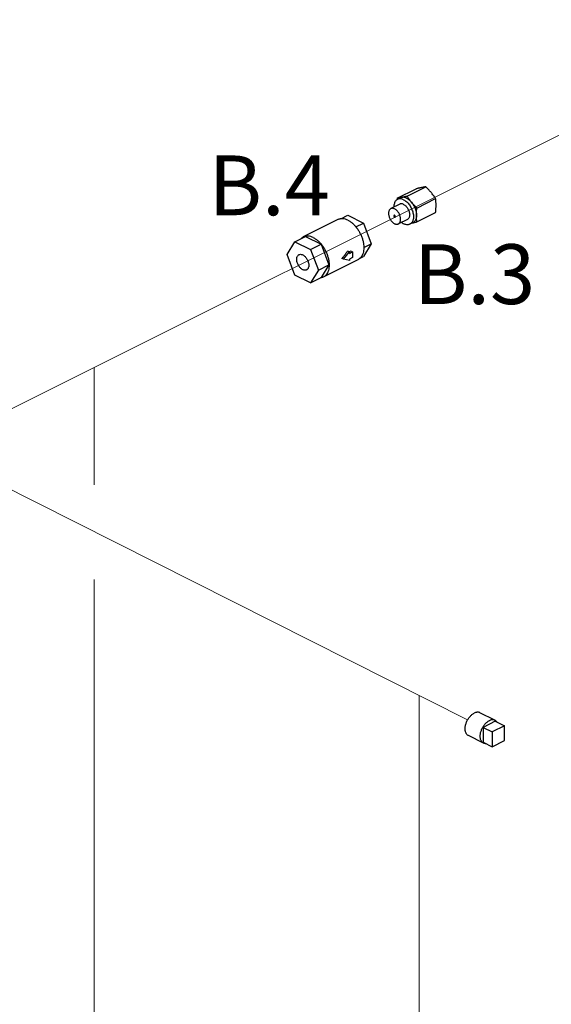
# Model space of a CAD drawing. Extents: x 14 to 162, y -9 to 156.
# Drawn here: x 60 to 76, y 65 to 94 of the extents above; entities that cross this region are included whole.
import ezdxf
from ezdxf.enums import TextEntityAlignment as Align

# ---------------------------------------------------------------- set-up
doc = ezdxf.new("R2010")
doc.units = 0
doc.header["$LTSCALE"] = 3
doc.header["$MEASUREMENT"] = 0
doc.layers.get('0').update_dxf_attribs({"linetype": 'CONTINUOUS'})
doc.layers.add('CEN', color=7, linetype='CONTINUOUS')
doc.layers.add('NOTES', color=7, linetype='CONTINUOUS')
doc.styles.get("Standard").update_dxf_attribs({"font": 'ARIAL.TTF'})

msp = doc.modelspace()

# ---------------------------------------------------------------- linework, layer by layer
at = {"color": 7}
for p, q in [((71.146, 88.296), (71.697, 88.571)), ((71.433, 88.355), (71.984, 88.63)), ((71.24, 88.306), (71.151, 88.262)), ((71.278, 88.319), (71.24, 88.306)), ((71.721, 88.008), (72.271, 88.284)), ((71.221, 88.122), (70.956, 87.99)), ((69.407, 87.669), (68.39, 87.161)), ((69.49, 87.694), (69.692, 87.795)), ((69.692, 87.795), (70.151, 87.565)), ((71.445, 87.675), (71.18, 87.543)), ((71.721, 87.602), (72.271, 87.877)), ((69.933, 87.456), (70.151, 87.565)), ((70.151, 87.565), (70.381, 86.963)), ((71.603, 87.58), (71.515, 87.535)), ((68.145, 87.021), (68.454, 87.176)), ((68.454, 87.176), (68.913, 86.946)), ((67.915, 86.649), (68.145, 87.021)), ((68.145, 87.021), (68.604, 86.792)), ((68.604, 86.792), (68.913, 86.946)), ((68.604, 86.792), (68.834, 86.19)), ((68.913, 86.946), (69.143, 86.345)), ((70.381, 86.963), (70.151, 86.591)), ((70.164, 86.855), (70.381, 86.963)), ((68.145, 86.047), (67.915, 86.649)), ((69.568, 86.508), (69.524, 86.53)), ((69.568, 86.508), (69.744, 86.721)), ((69.744, 86.471), (69.568, 86.508)), ((69.744, 86.721), (69.689, 86.749)), ((69.784, 86.746), (69.739, 86.724)), ((69.744, 86.677), (69.833, 86.722)), ((69.744, 86.721), (69.744, 86.677)), ((69.833, 86.559), (69.744, 86.515)), ((69.744, 86.515), (69.744, 86.471)), ((69.833, 86.722), (69.784, 86.746)), ((69.833, 86.722), (69.833, 86.559)), ((70.059, 86.545), (70.151, 86.591)), ((68.834, 86.19), (69.143, 86.345)), ((69.143, 86.345), (68.913, 85.972)), ((69.994, 86.495), (68.977, 85.987)), ((68.604, 85.818), (68.145, 86.047)), ((68.834, 86.19), (68.604, 85.818)), ((68.604, 85.818), (68.913, 85.972)), ((74.011, 73.007), (73.569, 73.228)), ((74.02, 72.977), (73.667, 72.8)), ((74.02, 72.977), (74.286, 72.844)), ((73.667, 72.8), (73.667, 72.367)), ((73.667, 72.8), (73.932, 72.667)), ((74.286, 72.844), (73.932, 72.667)), ((73.932, 72.667), (73.932, 72.234)), ((74.286, 72.411), (74.286, 72.844)), ((73.676, 72.336), (73.234, 72.557)), ((73.932, 72.234), (74.286, 72.411)), ((73.667, 72.367), (73.932, 72.234))]:
    msp.add_line(p, q, dxfattribs=at)
for points, start_tangent, end_tangent in [([(71.852, 88.607), (71.823, 88.601), (71.793, 88.594), (71.762, 88.587), (71.73, 88.579), (71.697, 88.571)], (-0.97922, -0.202803), (-0.970971, -0.239196)), ([(71.984, 88.63), (71.953, 88.625), (71.921, 88.62), (71.887, 88.614), (71.852, 88.607)], (-0.988423, -0.151726), (-0.97922, -0.202803)), ([(72.14, 88.463), (72.11, 88.497), (72.08, 88.531), (72.049, 88.564), (72.017, 88.597), (71.984, 88.63)], (-0.637952, 0.770076), (-0.714785, 0.699344)), ([(71.151, 88.262), (71.13, 88.249), (71.101, 88.222), (71.077, 88.186), (71.06, 88.144), (71.049, 88.096), (71.046, 88.042), (71.046, 88.035)], (-0.894314, -0.447439), (0.017185, -0.999852)), ([(71.146, 88.296), (71.142, 88.257)], (-0.103164, -0.994664), (-0.088855, -0.996045)), ([(71.278, 88.319), (71.25, 88.314), (71.223, 88.309), (71.197, 88.304), (71.171, 88.3), (71.146, 88.296)], (-0.97922, -0.202803), (-0.988423, -0.151726)), ([(71.333, 88.251), (71.288, 88.269), (71.244, 88.278), (71.203, 88.277), (71.164, 88.268), (71.151, 88.262)], (-0.894427, 0.447214), (-0.894314, -0.447439)), ([(71.433, 88.355), (71.392, 88.345), (71.352, 88.336), (71.314, 88.327), (71.278, 88.319)], (-0.970971, -0.239196), (-0.97922, -0.202803)), ([(71.421, 88.295), (71.384, 88.31), (71.347, 88.32), (71.311, 88.323), (71.278, 88.319)], (-0.894427, 0.447214), (-0.97922, -0.202803)), ([(71.333, 88.251), (71.378, 88.224), (71.422, 88.189), (71.463, 88.147), (71.502, 88.099), (71.536, 88.046), (71.565, 87.989), (71.589, 87.93), (71.606, 87.871), (71.617, 87.812), (71.62, 87.755), (71.617, 87.702), (71.606, 87.653), (71.589, 87.611), (71.565, 87.576), (71.536, 87.548), (71.515, 87.535)], (0.894427, -0.447214), (-0.894314, -0.447439)), ([(71.421, 88.295), (71.459, 88.273), (71.496, 88.246), (71.531, 88.213), (71.565, 88.176)], (0.894427, -0.447214), (0.637952, -0.770076)), ([(71.565, 88.176), (71.537, 88.211), (71.51, 88.246), (71.484, 88.281), (71.458, 88.318), (71.433, 88.355)], (-0.637952, 0.770076), (-0.549735, 0.835339)), ([(72.271, 88.284), (72.24, 88.33), (72.208, 88.375), (72.174, 88.42), (72.14, 88.463)], (-0.549735, 0.835339), (-0.637952, 0.770076)), ([(72.283, 88.087), (72.283, 88.127), (72.281, 88.166), (72.279, 88.205), (72.275, 88.244), (72.271, 88.284)], (0, 1), (-0.114952, 0.993371)), ([(70.956, 87.99), (70.938, 87.978), (70.92, 87.959), (70.906, 87.934), (70.896, 87.905), (70.892, 87.872), (70.892, 87.836), (70.896, 87.799), (70.906, 87.76), (70.92, 87.722), (70.938, 87.685), (70.959, 87.65), (70.984, 87.618), (71.01, 87.59), (71.039, 87.567), (71.068, 87.55)], (-0.894254, -0.447559), (0.894427, -0.447214)), ([(71.068, 87.983), (71.039, 87.994), (71.01, 88), (70.984, 87.999), (70.959, 87.991), (70.956, 87.99)], (-0.894427, 0.447214), (-0.894254, -0.447559)), ([(71.18, 87.543), (71.198, 87.554), (71.216, 87.574), (71.23, 87.598), (71.239, 87.627), (71.244, 87.66), (71.244, 87.696), (71.239, 87.734), (71.23, 87.772), (71.216, 87.811), (71.198, 87.848), (71.176, 87.883), (71.152, 87.914), (71.125, 87.942), (71.097, 87.965), (71.068, 87.983)], (0.894254, 0.447559), (-0.894427, 0.447214)), ([(71.333, 88.115), (71.302, 88.127), (71.273, 88.132), (71.245, 88.13), (71.221, 88.122)], (-0.894427, 0.447214), (-0.894564, -0.446941)), ([(71.333, 88.115), (71.364, 88.097), (71.393, 88.072), (71.421, 88.042), (71.447, 88.008), (71.468, 87.97), (71.486, 87.93), (71.499, 87.89), (71.507, 87.849), (71.51, 87.81), (71.507, 87.774), (71.499, 87.742), (71.486, 87.714), (71.468, 87.692), (71.447, 87.676), (71.445, 87.675)], (0.894427, -0.447214), (-0.894564, -0.446941)), ([(71.721, 88.008), (71.679, 88.05), (71.639, 88.091), (71.602, 88.133), (71.565, 88.176)], (-0.714785, 0.699344), (-0.637952, 0.770076)), ([(71.565, 88.176), (71.6, 88.128), (71.632, 88.077), (71.659, 88.022), (71.68, 87.966), (71.696, 87.909), (71.705, 87.853), (71.709, 87.799)], (0.637952, -0.770076), (0, -1)), ([(71.709, 87.799), (71.709, 87.84), (71.711, 87.881), (71.713, 87.923), (71.716, 87.965), (71.721, 88.008)], (0, 1), (0.103164, 0.994664)), ([(72.271, 87.877), (72.276, 87.932), (72.28, 87.984), (72.282, 88.036), (72.283, 88.087)], (0.103164, 0.994664), (0, 1)), ([(69.469, 87.691), (69.428, 87.679), (69.407, 87.669)], (-0.97984, -0.199785), (-0.894314, -0.447439)), ([(69.49, 87.694), (69.469, 87.691)], (-0.99262, -0.121268), (-0.97984, -0.199785)), ([(69.7, 87.651), (69.628, 87.68), (69.557, 87.695), (69.49, 87.694)], (-0.894427, 0.447214), (-0.99262, -0.121268)), ([(71.054, 87.794), (71.051, 87.792), (71.048, 87.787), (71.046, 87.781), (71.046, 87.773), (71.048, 87.765), (71.051, 87.757), (71.056, 87.749), (71.062, 87.743), (71.068, 87.739)], (-0.893626, -0.448812), (0.894427, -0.447214)), ([(71.068, 87.793), (71.062, 87.795), (71.056, 87.795), (71.054, 87.794)], (-0.894427, 0.447214), (-0.893626, -0.448812)), ([(71.082, 87.738), (71.085, 87.74), (71.088, 87.745), (71.09, 87.751), (71.09, 87.759), (71.088, 87.767), (71.085, 87.776), (71.08, 87.783), (71.074, 87.789), (71.068, 87.793)], (0.893626, 0.448812), (-0.894427, 0.447214)), ([(71.068, 87.739), (71.074, 87.737), (71.08, 87.737), (71.082, 87.738)], (0.894427, -0.447214), (0.893626, 0.448812)), ([(71.709, 87.799), (71.705, 87.748), (71.696, 87.702), (71.68, 87.661), (71.659, 87.626), (71.632, 87.598), (71.603, 87.58)], (0, -1), (-0.89436, -0.447347)), ([(71.721, 87.602), (71.715, 87.651), (71.712, 87.7), (71.709, 87.749), (71.709, 87.799)], (-0.114952, 0.993371), (0, 1)), ([(69.7, 87.651), (69.773, 87.607), (69.844, 87.551), (69.911, 87.483), (69.933, 87.457)], (0.894427, -0.447214), (0.63675, -0.77107)), ([(69.933, 87.457), (69.973, 87.406), (70.028, 87.32), (70.076, 87.229), (70.114, 87.134), (70.142, 87.037), (70.159, 86.942), (70.164, 86.853)], (0.63675, -0.77107), (0.003807, -0.999993)), ([(71.068, 87.55), (71.097, 87.538), (71.125, 87.533), (71.152, 87.534), (71.176, 87.541), (71.18, 87.543)], (0.894427, -0.447214), (0.894254, 0.447559)), ([(71.27, 87.587), (71.288, 87.574), (71.333, 87.547)], (0.789854, -0.613295), (0.894427, -0.447214)), ([(71.515, 87.535), (71.502, 87.53), (71.463, 87.52), (71.422, 87.52), (71.378, 87.529), (71.333, 87.547)], (-0.894314, -0.447439), (-0.894427, 0.447214)), ([(71.585, 87.571), (71.594, 87.573), (71.604, 87.575)], (0.977808, 0.209504), (0.976594, 0.215091)), ([(71.604, 87.575), (71.624, 87.579), (71.655, 87.586), (71.687, 87.594), (71.721, 87.602)], (0.976594, 0.215091), (0.970971, 0.239196)), ([(68.39, 87.161), (68.356, 87.14), (68.324, 87.113)], (-0.894314, -0.447439), (-0.705704, -0.708507)), ([(68.453, 87.183), (68.411, 87.17), (68.39, 87.161)], (-0.97984, -0.199785), (-0.894314, -0.447439)), ([(68.684, 87.142), (68.611, 87.172), (68.54, 87.186), (68.473, 87.186), (68.453, 87.183)], (-0.894427, 0.447214), (-0.97984, -0.199785)), ([(68.684, 87.142), (68.756, 87.099), (68.827, 87.043), (68.894, 86.975), (68.957, 86.898), (69.012, 86.812), (69.059, 86.721), (69.097, 86.625), (69.125, 86.529), (69.142, 86.434), (69.148, 86.342), (69.142, 86.256), (69.125, 86.178), (69.097, 86.109), (69.059, 86.052), (69.012, 86.008), (68.977, 85.987)], (0.894427, -0.447214), (-0.894314, -0.447439)), ([(70.164, 86.85), (70.159, 86.764), (70.142, 86.686), (70.114, 86.618), (70.076, 86.561), (70.028, 86.516), (69.994, 86.495)], (0.000008, -1), (-0.894314, -0.447439)), ([(70.164, 86.853), (70.164, 86.85)], (0.003807, -0.999993), (0.000008, -1)), ([(68.198, 86.508), (68.201, 86.548), (68.211, 86.584), (68.227, 86.613), (68.249, 86.635), (68.263, 86.643)], (0, 1), (0.894402, 0.447264)), ([(68.486, 86.196), (68.473, 86.19), (68.442, 86.186), (68.409, 86.19), (68.374, 86.203), (68.34, 86.224), (68.307, 86.253), (68.276, 86.289), (68.249, 86.329), (68.227, 86.373), (68.211, 86.418), (68.201, 86.464), (68.198, 86.508)], (-0.894402, -0.447264), (0, 1)), ([(68.263, 86.643), (68.276, 86.649), (68.307, 86.653), (68.34, 86.649), (68.374, 86.636), (68.409, 86.615), (68.442, 86.586), (68.473, 86.55), (68.499, 86.51), (68.521, 86.466), (68.538, 86.421), (68.548, 86.375), (68.551, 86.331)], (0.894402, 0.447264), (0, -1)), ([(69.524, 86.53), (69.582, 86.602), (69.637, 86.676), (69.689, 86.749)], (0.637952, 0.770076), (0.56441, 0.825494)), ([(68.551, 86.331), (68.548, 86.291), (68.538, 86.255), (68.521, 86.226), (68.499, 86.204), (68.486, 86.196)], (0, -1), (-0.894402, -0.447264)), ([(68.915, 85.966), (68.894, 85.962)], (-0.97984, -0.199785), (-0.99262, -0.121268)), ([(68.977, 85.987), (68.957, 85.978), (68.915, 85.966)], (-0.894314, -0.447439), (-0.97984, -0.199785)), ([(73.569, 73.228), (73.557, 73.233), (73.529, 73.241), (73.499, 73.243), (73.468, 73.24), (73.435, 73.232), (73.402, 73.217)], (-0.894407, 0.447255), (-0.894427, -0.447214)), ([(73.234, 72.557), (73.22, 72.565), (73.197, 72.584), (73.178, 72.607), (73.162, 72.634), (73.149, 72.666), (73.141, 72.702), (73.137, 72.74), (73.137, 72.781), (73.141, 72.823), (73.149, 72.867), (73.162, 72.911), (73.178, 72.955), (73.197, 72.998), (73.22, 73.039), (73.246, 73.078), (73.274, 73.113), (73.304, 73.146), (73.336, 73.174), (73.368, 73.198), (73.402, 73.217)], (-0.894407, 0.447255), (0.894427, 0.447214)), ([(73.676, 72.336), (73.662, 72.344), (73.639, 72.363), (73.62, 72.386), (73.604, 72.413), (73.591, 72.445), (73.583, 72.481), (73.579, 72.519), (73.579, 72.56), (73.583, 72.602), (73.591, 72.646), (73.604, 72.69), (73.62, 72.734), (73.639, 72.777), (73.662, 72.818), (73.688, 72.857), (73.716, 72.892), (73.746, 72.925), (73.778, 72.953), (73.81, 72.977), (73.844, 72.996)], (-0.894407, 0.447255), (0.894427, 0.447214)), ([(74.011, 73.007), (73.999, 73.012), (73.971, 73.02), (73.941, 73.022), (73.91, 73.019), (73.877, 73.011), (73.844, 72.996)], (-0.894407, 0.447255), (-0.894427, -0.447214)), ([(74.072, 72.951), (74.067, 72.958), (74.048, 72.981), (74.025, 72.999), (74.011, 73.007)], (-0.538537, 0.842602), (-0.894407, 0.447255)), ([(73.756, 72.321), (73.746, 72.321), (73.716, 72.323), (73.688, 72.331), (73.676, 72.336)], (-0.997278, -0.073731), (-0.894407, 0.447255))]:
    msp.add_spline(points, degree=3, dxfattribs=dict(at, start_tangent=start_tangent, end_tangent=end_tangent))
at = {"layer": 'CEN', "color": 7, "lineweight": 20}
for p, q in [((48.897, 76.673), (82.664, 93.524)), ((62.259, 83.341), (62.259, 79.9)), ((73.208, 73.018), (57.463, 80.947)), ((62.259, 77.133), (62.259, 62.691)), ((71.787, 73.734), (71.787, 42.233))]:
    msp.add_line(p, q, dxfattribs=at)

# ---------------------------------------------------------------- texts
at = {"layer": 'NOTES', "color": 7}
for s, p in [('B.4', (67.39, 87.798)), ('B.3', (73.412, 85.197))]:
    msp.add_text(s, height=1.75, dxfattribs=at).set_placement(p, align=Align.CENTER)

doc.saveas('drawing.dxf')
